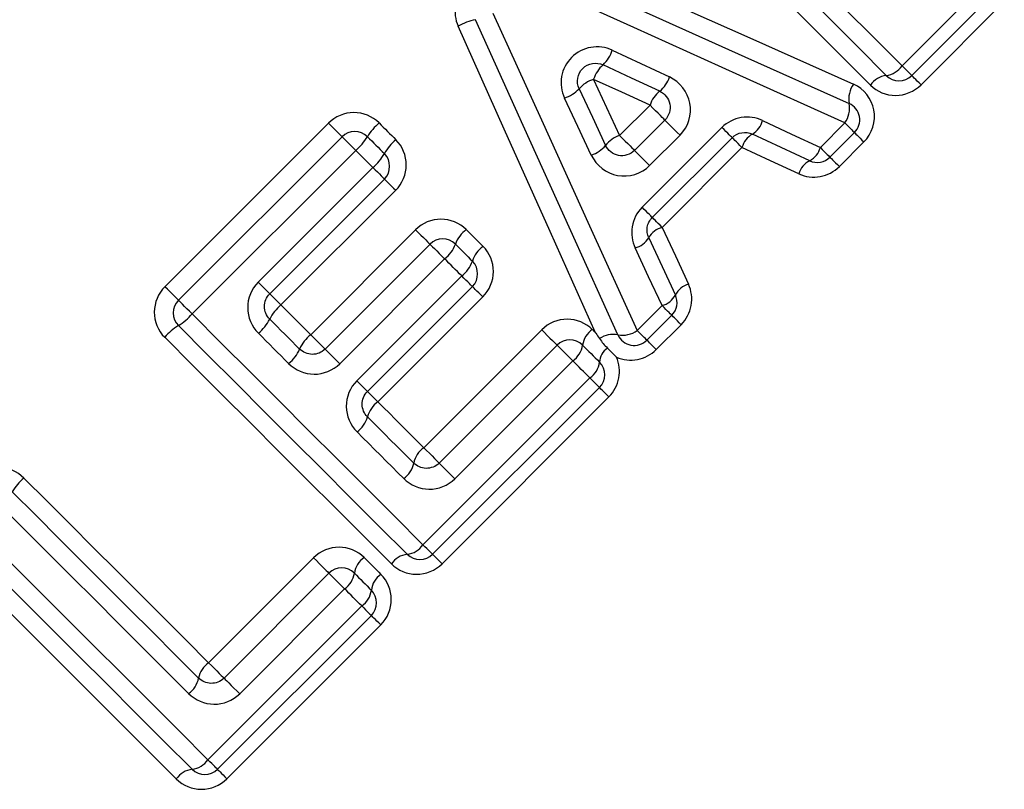
# Model space of a CAD drawing. Units: millimetres. Extents: x 161 to 246, y 96 to 260.
# Drawn here: x 198 to 204, y 210 to 214 of the extents above; entities that cross this region are included whole.
import ezdxf

# ---------------------------------------------------------------- set-up
doc = ezdxf.new("R2010")
doc.units = ezdxf.units.MM

msp = doc.modelspace()

# ---------------------------------------------------------------- linework, layer by layer
at = {"color": 7, "linetype": 'Continuous', "lineweight": 25}
for p, q in [((203.1757, 214.1508), (203.6386, 214.6138)), ((203.6923, 214.5601), (203.2293, 214.0972)), ((203.7445, 214.5079), (203.2815, 214.045)), ((201.6045, 213.7622), (201.7734, 213.9311)), ((199.0747, 212.9213), (199.9848, 213.8315)), ((201.6874, 213.6794), (201.8562, 213.8482)), ((201.7296, 213.3633), (202.1735, 213.8072)), ((202.721, 213.6961), (202.8574, 213.8326)), ((199.1499, 212.8461), (200.06, 213.7563)), ((201.9403, 213.7642), (201.7714, 213.5953)), ((202.2301, 213.7507), (201.7862, 213.3068)), ((202.9111, 213.7789), (202.7746, 213.6425)), ((202.2852, 213.6955), (201.8413, 213.2516)), ((202.9633, 213.7267), (202.8268, 213.5902)), ((200.1364, 213.6799), (199.2263, 212.7697)), ((199.5934, 212.9466), (200.2316, 213.5848)), ((200.2957, 213.5206), (199.6575, 212.8824)), ((200.3586, 213.4578), (199.7203, 212.8196)), ((199.8857, 212.6543), (200.4695, 213.2381)), ((199.9657, 212.5742), (200.5496, 213.158)), ((200.6308, 213.0767), (200.047, 212.4929)), ((200.1421, 212.3978), (200.726, 212.9816)), ((200.7853, 212.9223), (200.2014, 212.3385)), ((200.8432, 212.8644), (200.2594, 212.2805)), ((201.7024, 212.6775), (201.8408, 212.8159)), ((201.8944, 212.7622), (201.7561, 212.6239)), ((201.9466, 212.71), (201.8083, 212.5717)), ((200.5145, 212.0254), (201.1709, 212.6817)), ((200.6003, 211.9396), (201.2567, 212.5959)), ((201.3436, 212.509), (200.6873, 211.8526)), ((200.5104, 211.4856), (201.4387, 212.4139)), ((201.4924, 212.3602), (200.5641, 211.4319)), ((201.5446, 212.308), (200.6163, 211.3797)), ((199.3179, 210.8288), (199.9017, 211.4126)), ((199.4037, 210.7429), (199.9875, 211.3268)), ((200.0744, 211.2398), (199.4906, 210.656)), ((199.3138, 210.2889), (200.1696, 211.1447)), ((200.2232, 211.0911), (199.3674, 210.2353)), ((200.2754, 211.0388), (199.4196, 210.1831))]:
    msp.add_line(p, q, dxfattribs=at)
at = {"color": 7, "linetype": 'Continuous', "lineweight": 25, "flags": 128}
for points in [[(201.8915, 215.435), (202.0537, 215.2728), (202.2155, 215.111), (202.3769, 214.9495), (202.5379, 214.7886), (202.6983, 214.6282), (202.8581, 214.4684), (203.0173, 214.3092), (203.1757, 214.1508)], [(203.0879, 214.0972), (202.9309, 214.2542), (202.7731, 214.4119), (202.6147, 214.5703), (202.4558, 214.7293), (202.2962, 214.8888), (202.1362, 215.0488), (201.9758, 215.2092), (201.8151, 215.37)], [(203, 214.0437), (202.8444, 214.1992), (202.6881, 214.3555), (202.5312, 214.5125), (202.3736, 214.6701), (202.2155, 214.8282), (202.0569, 214.9867), (201.8979, 215.1457), (201.7386, 215.305)], [(201.1608, 214.8267), (201.7472, 214.5653), (202.3293, 214.3057), (202.9056, 214.0488)], [(201.1251, 214.7302), (201.7155, 214.4649), (202.3014, 214.2015), (202.8814, 213.9408)], [(202.8574, 213.8326), (202.2738, 214.097), (201.684, 214.3641), (201.0899, 214.6333)], [(201.5942, 212.6535), (201.3328, 213.2326), (201.0686, 213.8178), (200.8025, 214.4074)], [(200.8994, 214.4428), (201.1693, 213.8495), (201.4373, 213.2604), (201.7024, 212.6775)], [(201.47, 212.6654), (201.2177, 213.2291), (200.9628, 213.7983), (200.7061, 214.3716)], [(201.5637, 214.2372), (201.7227, 214.1629), (201.8813, 214.0887)], [(201.8276, 214.0096), (201.67, 214.0828), (201.5121, 214.1561)], [(203.2293, 214.0972), (203.2283, 214.0981), (203.2255, 214.101), (203.2207, 214.1057), (203.2143, 214.1122), (203.2064, 214.1201), (203.1971, 214.1294), (203.1868, 214.1397), (203.1757, 214.1508)], [(201.4599, 214.0754), (201.5323, 213.9186), (201.6045, 213.7622)], [(201.7734, 213.9311), (201.6168, 214.0032), (201.4599, 214.0754)], [(203.2815, 214.045), (203.2707, 214.0558), (203.2606, 214.0659), (203.2516, 214.0749), (203.2439, 214.0826), (203.2376, 214.0889), (203.2331, 214.0934), (203.2303, 214.0962), (203.2293, 214.0972)], [(201.3793, 214.0232), (201.4528, 213.8654), (201.526, 213.7079)], [(201.447, 213.6541), (201.3727, 213.8126), (201.2982, 213.9714)], [(201.8562, 213.8482), (201.8546, 213.8499), (201.8496, 213.8548), (201.8417, 213.8628), (201.831, 213.8734), (201.8183, 213.8862), (201.8039, 213.9005), (201.7887, 213.9157), (201.7734, 213.9311)], [(200.06, 213.7563), (200.0586, 213.7578), (200.0542, 213.7621), (200.0472, 213.7692), (200.0377, 213.7786), (200.0262, 213.7901), (200.0132, 213.8031), (199.9992, 213.8171), (199.9848, 213.8315)], [(200.2664, 213.8328), (200.2781, 213.8211), (200.2898, 213.8094), (200.3014, 213.7977), (200.3131, 213.786), (200.3248, 213.7744), (200.3365, 213.7627), (200.3482, 213.751), (200.3598, 213.7393)], [(201.8562, 213.8482), (201.858, 213.8465), (201.863, 213.8415), (201.8711, 213.8334), (201.8819, 213.8226), (201.8949, 213.8096), (201.9094, 213.795), (201.9248, 213.7797), (201.9403, 213.7642)], [(202.2301, 213.7507), (202.2291, 213.7517), (202.226, 213.7548), (202.221, 213.7598), (202.2142, 213.7666), (202.2057, 213.775), (202.196, 213.7848), (202.1851, 213.7956), (202.1735, 213.8072)], [(202.4001, 213.8463), (202.5608, 213.7711), (202.721, 213.6961)], [(202.8574, 213.8326), (202.8685, 213.8215), (202.8788, 213.8111), (202.8881, 213.8019), (202.8961, 213.7939), (202.9025, 213.7875), (202.9072, 213.7828), (202.9101, 213.7799), (202.9111, 213.7789)], [(200.1364, 213.6799), (200.1219, 213.6945), (200.1077, 213.7086), (200.0945, 213.7219), (200.0828, 213.7335), (200.0732, 213.7432), (200.066, 213.7504), (200.0615, 213.7548), (200.06, 213.7563)], [(200.2014, 213.7563), (200.2132, 213.7445), (200.225, 213.7327), (200.2368, 213.7209), (200.2486, 213.7092), (200.2604, 213.6974), (200.2722, 213.6856), (200.284, 213.6738), (200.2957, 213.662)], [(201.6045, 213.7622), (201.6199, 213.7469), (201.6351, 213.7317), (201.6494, 213.7174), (201.6622, 213.7046), (201.6728, 213.6939), (201.6808, 213.686), (201.6857, 213.681), (201.6874, 213.6794)], [(202.2852, 213.6955), (202.2739, 213.7069), (202.2633, 213.7175), (202.2538, 213.727), (202.2456, 213.7352), (202.239, 213.7418), (202.2341, 213.7467), (202.2311, 213.7497), (202.2301, 213.7507)], [(202.6618, 213.6225), (202.5026, 213.6964), (202.343, 213.7706)], [(202.9111, 213.7789), (202.912, 213.778), (202.9148, 213.7752), (202.9194, 213.7706), (202.9256, 213.7644), (202.9333, 213.7566), (202.9424, 213.7476), (202.9524, 213.7375), (202.9633, 213.7267)], [(202.6019, 213.5495), (202.4439, 213.6223), (202.2852, 213.6955)], [(202.721, 213.6961), (202.7321, 213.685), (202.7424, 213.6747), (202.7517, 213.6654), (202.7596, 213.6575), (202.766, 213.651), (202.7708, 213.6463), (202.7736, 213.6434), (202.7746, 213.6425)], [(200.2316, 213.5848), (200.2197, 213.5966), (200.2078, 213.6085), (200.1959, 213.6204), (200.184, 213.6323), (200.1721, 213.6442), (200.1602, 213.6561), (200.1483, 213.668), (200.1364, 213.6799)], [(201.7714, 213.5953), (201.7559, 213.6108), (201.7406, 213.6262), (201.726, 213.6407), (201.7131, 213.6537), (201.7022, 213.6645), (201.6941, 213.6726), (201.6891, 213.6777), (201.6874, 213.6794)], [(202.7746, 213.6425), (202.7755, 213.6415), (202.7783, 213.6387), (202.7829, 213.6341), (202.7892, 213.6279), (202.7969, 213.6202), (202.8059, 213.6112), (202.816, 213.6011), (202.8268, 213.5902)], [(200.2316, 213.5848), (200.2444, 213.5719), (200.2566, 213.5598), (200.2676, 213.5487), (200.2773, 213.539), (200.2851, 213.5312), (200.291, 213.5254), (200.2945, 213.5218), (200.2957, 213.5206)], [(200.2957, 213.5206), (200.2969, 213.5194), (200.3004, 213.516), (200.3061, 213.5103), (200.3137, 213.5026), (200.3232, 213.4932), (200.334, 213.4823), (200.3459, 213.4704), (200.3586, 213.4578)], [(201.7862, 213.3068), (201.7852, 213.3078), (201.7821, 213.3109), (201.7771, 213.3159), (201.7703, 213.3227), (201.7618, 213.3311), (201.7521, 213.3409), (201.7412, 213.3517), (201.7296, 213.3633)], [(201.8413, 213.2516), (201.83, 213.263), (201.8194, 213.2735), (201.8099, 213.2831), (201.8017, 213.2913), (201.795, 213.2979), (201.7902, 213.3028), (201.7872, 213.3057), (201.7862, 213.3068)], [(201.8413, 213.2516), (201.9145, 213.093), (201.9874, 212.9349)], [(200.4695, 213.2381), (200.4845, 213.2231), (200.4993, 213.2083), (200.5131, 213.1944), (200.5254, 213.1821), (200.5356, 213.1719), (200.5432, 213.1643), (200.548, 213.1596), (200.5496, 213.158)], [(200.751, 213.2394), (200.7627, 213.2277), (200.7744, 213.216), (200.7861, 213.2043), (200.7978, 213.1926), (200.8095, 213.1809), (200.8211, 213.1693), (200.8328, 213.1576), (200.8445, 213.1459)], [(201.7662, 213.1939), (201.8404, 213.0342), (201.9144, 212.8751)], [(200.5496, 213.158), (200.5512, 213.1564), (200.556, 213.1515), (200.5638, 213.1438), (200.5742, 213.1334), (200.5867, 213.1209), (200.6007, 213.1068), (200.6157, 213.0919), (200.6308, 213.0767)], [(200.691, 213.158), (200.7028, 213.1462), (200.7146, 213.1344), (200.7264, 213.1226), (200.7381, 213.1108), (200.7499, 213.099), (200.7617, 213.0873), (200.7735, 213.0755), (200.7853, 213.0637)], [(201.8408, 212.8159), (201.7658, 212.976), (201.6905, 213.1368)], [(200.726, 212.9816), (200.7141, 212.9935), (200.7022, 213.0053), (200.6903, 213.0172), (200.6784, 213.0291), (200.6665, 213.041), (200.6546, 213.0529), (200.6427, 213.0648), (200.6308, 213.0767)], [(200.7853, 212.9223), (200.7842, 212.9234), (200.7809, 212.9266), (200.7756, 212.9319), (200.7684, 212.9391), (200.7596, 212.948), (200.7493, 212.9582), (200.738, 212.9695), (200.726, 212.9816)], [(199.1499, 212.8461), (199.1484, 212.8476), (199.144, 212.852), (199.137, 212.859), (199.1275, 212.8685), (199.1161, 212.8799), (199.1031, 212.8929), (199.0891, 212.9069), (199.0747, 212.9213)], [(199.5934, 212.9466), (199.6062, 212.9337), (199.6183, 212.9216), (199.6294, 212.9105), (199.6391, 212.9008), (199.6469, 212.893), (199.6527, 212.8872), (199.6563, 212.8836), (199.6575, 212.8824)], [(200.8432, 212.8644), (200.8314, 212.8762), (200.8203, 212.8873), (200.8103, 212.8973), (200.8016, 212.9059), (200.7946, 212.9129), (200.7895, 212.9181), (200.7863, 212.9212), (200.7853, 212.9223)], [(199.6575, 212.8824), (199.6587, 212.8812), (199.6622, 212.8777), (199.6678, 212.8721), (199.6755, 212.8644), (199.6849, 212.855), (199.6958, 212.8441), (199.7077, 212.8322), (199.7203, 212.8196)], [(199.2263, 212.7697), (199.2117, 212.7843), (199.1975, 212.7985), (199.1843, 212.8117), (199.1726, 212.8234), (199.163, 212.833), (199.1558, 212.8402), (199.1514, 212.8446), (199.1499, 212.8461)], [(199.7203, 212.8196), (199.741, 212.7989), (199.7617, 212.7782), (199.7824, 212.7575), (199.8031, 212.7369), (199.8237, 212.7162), (199.8444, 212.6955), (199.865, 212.6749), (199.8857, 212.6543)], [(201.8944, 212.7622), (201.8934, 212.7632), (201.8905, 212.7661), (201.8858, 212.7708), (201.8794, 212.7772), (201.8714, 212.7852), (201.8622, 212.7945), (201.8518, 212.8048), (201.8408, 212.8159)], [(199.2263, 212.7697), (199.3884, 212.6076), (199.5503, 212.4457), (199.7117, 212.2843), (199.8726, 212.1233), (200.0331, 211.9629), (200.1929, 211.8031), (200.352, 211.644), (200.5104, 211.4856)], [(201.9466, 212.71), (201.9358, 212.7209), (201.9257, 212.7309), (201.9167, 212.74), (201.9089, 212.7477), (201.9027, 212.7539), (201.8981, 212.7585), (201.8953, 212.7613), (201.8944, 212.7622)], [(200.4226, 211.4319), (200.2656, 211.5889), (200.1079, 211.7467), (199.9495, 211.9051), (199.7905, 212.0641), (199.631, 212.2236), (199.471, 212.3836), (199.3106, 212.544), (199.1499, 212.7047)], [(199.6575, 212.741), (199.6784, 212.7201), (199.6993, 212.6992), (199.7201, 212.6784), (199.741, 212.6575), (199.7618, 212.6367), (199.7827, 212.6158), (199.8035, 212.595), (199.8243, 212.5742)], [(199.7629, 212.4942), (199.7419, 212.5152), (199.7209, 212.5362), (199.6999, 212.5572), (199.6788, 212.5782), (199.6578, 212.5993), (199.6367, 212.6203), (199.6157, 212.6414), (199.5946, 212.6624)], [(199.9657, 212.5742), (199.9642, 212.5758), (199.9594, 212.5805), (199.9518, 212.5881), (199.9416, 212.5983), (199.9293, 212.6106), (199.9154, 212.6245), (199.9007, 212.6392), (199.8857, 212.6543)], [(201.1709, 212.6817), (201.1865, 212.6661), (201.2022, 212.6504), (201.217, 212.6356), (201.2303, 212.6223), (201.2414, 212.6112), (201.2497, 212.6029), (201.2549, 212.5977), (201.2567, 212.5959)], [(201.4524, 212.683), (201.4546, 212.6808), (201.4568, 212.6786), (201.459, 212.6764), (201.4612, 212.6742), (201.4634, 212.672), (201.4656, 212.6698), (201.4678, 212.6676), (201.47, 212.6654)], [(201.7561, 212.6239), (201.7551, 212.6249), (201.7522, 212.6278), (201.7475, 212.6325), (201.7411, 212.6389), (201.7331, 212.6469), (201.7238, 212.6561), (201.7135, 212.6665), (201.7024, 212.6775)], [(200.3347, 211.3784), (200.1792, 211.534), (200.0229, 211.6903), (199.8659, 211.8472), (199.7083, 212.0048), (199.5502, 212.1629), (199.3917, 212.3215), (199.2327, 212.4805), (199.0734, 212.6398)], [(201.2567, 212.5959), (201.2585, 212.5941), (201.2637, 212.5889), (201.2722, 212.5804), (201.2835, 212.5691), (201.297, 212.5556), (201.312, 212.5406), (201.3278, 212.5248), (201.3436, 212.509)], [(201.3981, 212.5959), (201.4099, 212.5841), (201.4217, 212.5723), (201.4335, 212.5605), (201.4453, 212.5487), (201.4571, 212.537), (201.4688, 212.5252), (201.4806, 212.5134), (201.4924, 212.5016)], [(201.8083, 212.5717), (201.7974, 212.5825), (201.7874, 212.5926), (201.7783, 212.6016), (201.7706, 212.6094), (201.7644, 212.6156), (201.7598, 212.6202), (201.757, 212.623), (201.7561, 212.6239)], [(200.047, 212.4929), (200.0319, 212.5081), (200.0169, 212.523), (200.0028, 212.5371), (199.9903, 212.5496), (199.98, 212.5599), (199.9722, 212.5677), (199.9674, 212.5725), (199.9657, 212.5742)], [(201.4387, 212.4139), (201.4269, 212.4257), (201.415, 212.4376), (201.4031, 212.4495), (201.3912, 212.4614), (201.3793, 212.4733), (201.3674, 212.4852), (201.3555, 212.4971), (201.3436, 212.509)], [(200.2014, 212.3385), (200.2004, 212.3396), (200.1971, 212.3428), (200.1918, 212.3481), (200.1846, 212.3553), (200.1758, 212.3641), (200.1655, 212.3744), (200.1542, 212.3857), (200.1421, 212.3978)], [(201.4387, 212.4139), (201.4498, 212.4028), (201.4602, 212.3924), (201.4694, 212.3832), (201.4774, 212.3752), (201.4838, 212.3688), (201.4885, 212.3641), (201.4914, 212.3612), (201.4924, 212.3602)], [(200.2594, 212.2805), (200.2476, 212.2924), (200.2365, 212.3034), (200.2265, 212.3135), (200.2178, 212.3221), (200.2108, 212.3291), (200.2057, 212.3342), (200.2025, 212.3374), (200.2014, 212.3385)], [(201.5446, 212.308), (201.5337, 212.3189), (201.5237, 212.3289), (201.5147, 212.3379), (201.5069, 212.3457), (201.5007, 212.3519), (201.4961, 212.3565), (201.4933, 212.3593), (201.4924, 212.3602)], [(200.2594, 212.2805), (200.2914, 212.2486), (200.3233, 212.2166), (200.3553, 212.1847), (200.3872, 212.1528), (200.419, 212.1209), (200.4509, 212.089), (200.4827, 212.0572), (200.5145, 212.0254)], [(200.2014, 212.197), (200.2337, 212.1648), (200.266, 212.1325), (200.2982, 212.1003), (200.3304, 212.0681), (200.3626, 212.0359), (200.3947, 212.0038), (200.4268, 211.9717), (200.4589, 211.9396)], [(200.4032, 211.8539), (200.3708, 211.8863), (200.3384, 211.9187), (200.306, 211.9511), (200.2735, 211.9836), (200.241, 212.0161), (200.2085, 212.0486), (200.176, 212.0811), (200.1434, 212.1137)], [(200.5145, 212.0254), (200.5302, 212.0097), (200.5458, 211.9941), (200.5607, 211.9793), (200.574, 211.966), (200.5851, 211.9549), (200.5934, 211.9465), (200.5986, 211.9413), (200.6003, 211.9396)], [(200.6003, 211.9396), (200.6021, 211.9378), (200.6074, 211.9325), (200.6159, 211.924), (200.6272, 211.9128), (200.6406, 211.8993), (200.6557, 211.8842), (200.6715, 211.8684), (200.6873, 211.8526)], [(198.2901, 211.8565), (198.4196, 211.727), (198.5488, 211.5978), (198.6779, 211.4688), (198.8066, 211.3401), (198.935, 211.2117), (199.063, 211.0836), (199.1907, 210.956), (199.3179, 210.8288)], [(198.2252, 211.78), (198.3558, 211.6494), (198.4862, 211.519), (198.6164, 211.3888), (198.7463, 211.2589), (198.8758, 211.1294), (199.005, 211.0002), (199.1339, 210.8713), (199.2623, 210.7429)], [(199.2065, 210.6573), (199.077, 210.7868), (198.947, 210.9168), (198.8166, 211.0471), (198.6859, 211.1779), (198.5549, 211.3089), (198.4235, 211.4402), (198.292, 211.5718), (198.1602, 211.7036)], [(198.0296, 211.5731), (198.1918, 211.4109), (198.3536, 211.2491), (198.515, 211.0877), (198.676, 210.9267), (198.8364, 210.7663), (198.9962, 210.6065), (199.1554, 210.4473), (199.3138, 210.2889)], [(199.226, 210.2353), (199.069, 210.3923), (198.9113, 210.55), (198.7529, 210.7084), (198.5939, 210.8674), (198.4343, 211.027), (198.2743, 211.1869), (198.1139, 211.3473), (197.9532, 211.5081)], [(199.1381, 210.1818), (198.9825, 210.3373), (198.8262, 210.4936), (198.6693, 210.6506), (198.5117, 210.8082), (198.3536, 210.9663), (198.195, 211.1248), (198.0361, 211.2838), (197.8767, 211.4431)], [(200.5641, 211.4319), (200.5631, 211.4329), (200.5602, 211.4358), (200.5555, 211.4405), (200.5491, 211.4469), (200.5411, 211.4549), (200.5318, 211.4641), (200.5215, 211.4745), (200.5104, 211.4856)], [(199.9017, 211.4126), (199.9174, 211.3969), (199.933, 211.3813), (199.9478, 211.3664), (199.9611, 211.3531), (199.9722, 211.342), (199.9806, 211.3337), (199.9857, 211.3285), (199.9875, 211.3268)], [(200.1833, 211.4138), (200.195, 211.4022), (200.2066, 211.3905), (200.2183, 211.3788), (200.23, 211.3671), (200.2417, 211.3554), (200.2534, 211.3437), (200.265, 211.3321), (200.2767, 211.3204)], [(200.5641, 211.4319), (200.565, 211.431), (200.5678, 211.4282), (200.5724, 211.4236), (200.5786, 211.4174), (200.5863, 211.4096), (200.5954, 211.4006), (200.6054, 211.3906), (200.6163, 211.3797)], [(199.9875, 211.3268), (199.9893, 211.325), (199.9946, 211.3197), (200.0031, 211.3112), (200.0143, 211.2999), (200.0278, 211.2864), (200.0429, 211.2714), (200.0587, 211.2556), (200.0744, 211.2398)], [(200.1289, 211.3268), (200.1407, 211.315), (200.1525, 211.3032), (200.1643, 211.2914), (200.1761, 211.2796), (200.1879, 211.2678), (200.1997, 211.256), (200.2114, 211.2442), (200.2232, 211.2325)], [(200.1696, 211.1447), (200.1577, 211.1566), (200.1458, 211.1684), (200.1339, 211.1803), (200.122, 211.1922), (200.1102, 211.2041), (200.0983, 211.216), (200.0864, 211.2279), (200.0744, 211.2398)], [(200.1696, 211.1447), (200.1807, 211.1336), (200.191, 211.1233), (200.2003, 211.114), (200.2082, 211.1061), (200.2146, 211.0996), (200.2194, 211.0949), (200.2222, 211.092), (200.2232, 211.0911)], [(200.2754, 211.0388), (200.2646, 211.0497), (200.2545, 211.0598), (200.2455, 211.0688), (200.2378, 211.0765), (200.2315, 211.0827), (200.2269, 211.0873), (200.2241, 211.0901), (200.2232, 211.0911)], [(199.3179, 210.8288), (199.3335, 210.8131), (199.3492, 210.7974), (199.364, 210.7826), (199.3773, 210.7693), (199.3884, 210.7582), (199.3968, 210.7499), (199.4019, 210.7447), (199.4037, 210.7429)], [(199.4037, 210.7429), (199.4055, 210.7412), (199.4107, 210.7359), (199.4192, 210.7274), (199.4305, 210.7161), (199.444, 210.7026), (199.459, 210.6876), (199.4748, 210.6718), (199.4906, 210.656)], [(199.3674, 210.2353), (199.3665, 210.2362), (199.3636, 210.2391), (199.3589, 210.2439), (199.3524, 210.2503), (199.3445, 210.2582), (199.3352, 210.2675), (199.3249, 210.2778), (199.3138, 210.2889)], [(199.3674, 210.2353), (199.3684, 210.2343), (199.3712, 210.2315), (199.3757, 210.227), (199.382, 210.2207), (199.3897, 210.213), (199.3987, 210.204), (199.4088, 210.1939), (199.4196, 210.1831)]]:
    msp.add_lwpolyline(points, dxfattribs=at)
at = {"color": 7, "linetype": 'Continuous', "lineweight": 25}
for centre, radius, start, end in [((200.8835, 214.0416), 0.3747, 102.4864, 118.2719), ((201.378, 214.2984), 0.1955, 313.284, 341.7638), ((201.6368, 214.0182), 0.1859, 132.1223, 162.0633), ((203.073, 214.2202), 0.1239, 276.9007, 325.9513), ((201.5173, 213.8986), 0.1859, 107.9941, 137.9367), ((201.7257, 214.1366), 0.1629, 308.7484, 342.8869), ((203.1021, 213.9748), 0.1231, 96.6084, 146.01), ((203.1586, 214.1679), 0.1, 225, 315), ((201.2369, 214.157), 0.1955, 288.2883, 316.7815), ((203.0229, 213.9658), 0.1437, 144.7161, 189.9985), ((201.9229, 213.8858), 0.1562, 127.5784, 163.1531), ((202.7417, 213.9149), 0.1421, 324.5683, 10.5123), ((202.8404, 213.8496), 0.1, 315, 65.7972), ((200.4702, 213.5938), 0.3141, 130.4659, 148.8468), ((202.2748, 213.8815), 0.1302, 301.5944, 344.3201), ((200.1307, 213.6856), 0.1, 45, 135), ((199.9308, 213.9207), 0.3167, 310.5007, 328.7296), ((200.5364, 213.5277), 0.2756, 129.8421, 150.8375), ((201.6499, 213.6128), 0.1562, 106.8989, 142.4874), ((202.4068, 213.6618), 0.1262, 120.4244, 164.5194), ((201.3989, 213.8097), 0.1629, 287.1698, 321.3127), ((202.6079, 213.7264), 0.1171, 297.392, 344.9811), ((200.0534, 213.798), 0.2779, 309.8836, 330.701), ((200.225, 213.5913), 0.1, 315, 45), ((202.7039, 213.7132), 0.1, 245.0749, 315), ((202.7121, 213.5202), 0.114, 116.2299, 165.1328), ((201.875, 213.13), 0.1262, 105.4785, 149.5767), ((200.859, 213.0968), 0.1788, 127.1468, 160.0001), ((201.6553, 213.2621), 0.1302, 285.6809, 328.4046), ((200.6203, 213.0873), 0.1, 45, 135), ((200.5219, 213.2202), 0.1802, 307.2051, 339.7896), ((200.9445, 213.0115), 0.1676, 126.6503, 161.8376), ((200.625, 213.1169), 0.1688, 306.7084, 341.6201), ((200.7146, 212.993), 0.1, 315, 45), ((202.0166, 212.8247), 0.114, 104.8676, 153.768), ((201.8104, 212.929), 0.1171, 285.0189, 332.6089), ((201.8237, 212.833), 0.1, 315, 24.9251), ((199.2206, 212.7754), 0.1, 135, 225), ((199.8674, 212.6376), 0.2339, 128.9426, 153.7801), ((198.9854, 212.9754), 0.3167, 301.2719, 319.4977), ((199.3123, 212.436), 0.314, 121.1495, 139.537), ((199.4462, 212.8458), 0.2359, 308.9901, 333.6201), ((200.0085, 212.4967), 0.1998, 127.9406, 157.1823), ((201.5243, 212.5777), 0.1275, 124.3098, 171.7709), ((201.5687, 212.5232), 0.1328, 78.9238, 124.8151), ((201.6199, 212.7931), 0.142, 259.5551, 305.5225), ((201.6854, 212.6946), 0.1, 204.2932, 315), ((201.3274, 212.5252), 0.1, 45, 135), ((201.2712, 212.6149), 0.1283, 304.3671, 351.4872), ((199.6389, 212.6529), 0.2014, 307.9924, 336.9953), ((201.5969, 212.4942), 0.1048, 125.2494, 175.9501), ((201.3694, 212.5165), 0.1239, 304.0478, 353.0992), ((201.4217, 212.4309), 0.1, 315, 45), ((200.3497, 212.1561), 0.1538, 125.9532, 164.5408), ((200.0524, 212.2389), 0.1549, 306.0122, 344.3046), ((200.5917, 211.9144), 0.1352, 124.8357, 169.2773), ((200.3253, 211.9655), 0.1361, 304.8948, 349.0085), ((198.4939, 211.6176), 0.3141, 130.4655, 148.8481), ((200.4078, 211.5549), 0.1239, 276.8995, 325.9535), ((200.2551, 211.3085), 0.1275, 124.3058, 171.7744), ((200.4368, 211.3096), 0.1232, 96.6089, 146.0084), ((200.4934, 211.5026), 0.1, 225, 315), ((200.0582, 211.256), 0.1, 45, 135), ((200.002, 211.3458), 0.1284, 304.3686, 351.4862), ((200.3456, 211.2183), 0.1232, 123.995, 173.3886), ((200.1002, 211.2474), 0.1239, 304.0474, 353.0996), ((200.1525, 211.1618), 0.1, 315, 45), ((199.3951, 210.7178), 0.1352, 124.8334, 169.2778), ((199.1287, 210.7689), 0.1361, 304.8925, 349.0125), ((199.2111, 210.3583), 0.1239, 276.9012, 325.9518), ((199.2402, 210.1129), 0.1232, 96.6077, 146.0087), ((199.2967, 210.306), 0.1, 225, 315)]:
    msp.add_arc(centre, radius, start, end, dxfattribs=at)
for points, knots in [([(200.7478, 214.5944), (200.7191, 214.5658), (200.6996, 214.5287), (200.6848, 214.4497), (200.6895, 214.4085), (200.7061, 214.3716)], [0, 0, 0, 0, 0.5, 0.5, 1, 1, 1, 1]), ([(201.5637, 214.2372), (201.5266, 214.2546), (201.4845, 214.2602), (201.4044, 214.2465), (201.3659, 214.2267), (201.3084, 214.169), (201.2887, 214.1308), (201.2751, 214.0503), (201.2808, 214.0085), (201.2982, 213.9714)], [0, 0, 0, 0, 0.25, 0.25, 0.5, 0.5, 0.75, 0.75, 1, 1, 1, 1]), ([(201.3793, 214.0232), (201.3708, 214.0414), (201.368, 214.0621), (201.3748, 214.1022), (201.3847, 214.1215), (201.4137, 214.1505), (201.433, 214.1604), (201.473, 214.1673), (201.4938, 214.1645), (201.5121, 214.1561)], [0, 0, 0, 0, 0.25, 0.25, 0.5, 0.5, 0.75, 0.75, 1, 1, 1, 1]), ([(201.9403, 213.7642), (201.9867, 213.8106), (202.0069, 213.8796), (201.983, 214.0057), (201.94, 214.0613), (201.8813, 214.0887)], [0, 0, 0, 0, 0.5, 0.5, 1, 1, 1, 1]), ([(202.9633, 213.7267), (203.0099, 213.7733), (203.0306, 213.8425), (203.0071, 213.9678), (202.9643, 214.0226), (202.9056, 214.0488)], [0, 0, 0, 0, 0.5, 0.5, 1, 1, 1, 1]), ([(203, 214.0437), (203.0366, 214.007), (203.0876, 213.986), (203.1913, 213.986), (203.2437, 214.0072), (203.2815, 214.045)], [0, 0, 0, 0, 0.5, 0.5, 1, 1, 1, 1]), ([(201.8276, 214.0096), (201.8566, 213.9962), (201.8776, 213.9692), (201.8898, 213.907), (201.8799, 213.8719), (201.8562, 213.8482)], [0, 0, 0, 0, 0.5, 0.5, 1, 1, 1, 1]), ([(200.2664, 213.8328), (200.2293, 213.8699), (200.1774, 213.8908), (200.0736, 213.8901), (200.0221, 213.8687), (199.9848, 213.8315)], [0, 0, 0, 0, 0.5, 0.5, 1, 1, 1, 1]), ([(202.4001, 213.8463), (202.3633, 213.8636), (202.3215, 213.8694), (202.2408, 213.8558), (202.2029, 213.8366), (202.1735, 213.8072)], [0, 0, 0, 0, 0.5, 0.5, 1, 1, 1, 1]), ([(200.3586, 213.4578), (200.3958, 213.4951), (200.4172, 213.5468), (200.4178, 213.6506), (200.397, 213.7022), (200.3598, 213.7393)], [0, 0, 0, 0, 0.5, 0.5, 1, 1, 1, 1]), ([(202.2301, 213.7507), (202.2451, 213.7656), (202.2644, 213.7753), (202.3048, 213.7819), (202.3252, 213.7789), (202.343, 213.7706)], [0, 0, 0, 0, 0.5, 0.5, 1, 1, 1, 1]), ([(201.6874, 213.6794), (201.6637, 213.6557), (201.629, 213.6458), (201.5664, 213.658), (201.5395, 213.679), (201.526, 213.7079)], [0, 0, 0, 0, 0.5, 0.5, 1, 1, 1, 1]), ([(201.447, 213.6541), (201.4744, 213.5955), (201.53, 213.5525), (201.6567, 213.5287), (201.7251, 213.549), (201.7714, 213.5953)], [0, 0, 0, 0, 0.5, 0.5, 1, 1, 1, 1]), ([(202.6019, 213.5495), (202.6385, 213.5326), (202.6799, 213.5273), (202.76, 213.5415), (202.7975, 213.561), (202.8268, 213.5902)], [0, 0, 0, 0, 0.5, 0.5, 1, 1, 1, 1]), ([(201.7296, 213.3633), (201.7003, 213.3339), (201.6809, 213.2956), (201.6674, 213.2151), (201.6733, 213.1736), (201.6905, 213.1368)], [0, 0, 0, 0, 0.5, 0.5, 1, 1, 1, 1]), ([(201.7662, 213.1939), (201.758, 213.2117), (201.7549, 213.232), (201.7615, 213.2722), (201.7712, 213.2918), (201.7862, 213.3068)], [0, 0, 0, 0, 0.5, 0.5, 1, 1, 1, 1]), ([(200.751, 213.2394), (200.7141, 213.2763), (200.6625, 213.2973), (200.5586, 213.2968), (200.5068, 213.2755), (200.4695, 213.2381)], [0, 0, 0, 0, 0.5, 0.5, 1, 1, 1, 1]), ([(200.8432, 212.8644), (200.8807, 212.9018), (200.902, 212.9538), (200.9023, 213.0577), (200.8814, 213.109), (200.8445, 213.1459)], [0, 0, 0, 0, 0.5, 0.5, 1, 1, 1, 1]), ([(199.0747, 212.9213), (199.0374, 212.8841), (199.016, 212.8324), (199.0154, 212.7286), (199.0363, 212.6769), (199.0734, 212.6398)], [0, 0, 0, 0, 0.5, 0.5, 1, 1, 1, 1]), ([(199.5934, 212.9466), (199.5557, 212.9089), (199.5347, 212.8564), (199.5356, 212.7515), (199.5572, 212.6998), (199.5946, 212.6624)], [0, 0, 0, 0, 0.5, 0.5, 1, 1, 1, 1]), ([(201.9466, 212.71), (201.9759, 212.7393), (201.9955, 212.7774), (202.0096, 212.8572), (202.0042, 212.8984), (201.9874, 212.9349)], [0, 0, 0, 0, 0.5, 0.5, 1, 1, 1, 1]), ([(199.6575, 212.741), (199.6391, 212.7594), (199.6284, 212.785), (199.6281, 212.8372), (199.6386, 212.8635), (199.6575, 212.8824)], [0, 0, 0, 0, 0.5, 0.5, 1, 1, 1, 1]), ([(201.4524, 212.683), (201.4158, 212.7196), (201.3646, 212.7407), (201.2608, 212.7407), (201.2085, 212.7194), (201.1709, 212.6817)], [0, 0, 0, 0, 0.5, 0.5, 1, 1, 1, 1]), ([(201.47, 212.6654), (201.4705, 212.6648), (201.4709, 212.6641), (201.4714, 212.6635), (201.4785, 212.6531), (201.4857, 212.6426), (201.4929, 212.6322)], [-0.00000479901, -0.00000479901, -0.00000479901, -0.00000479901, 0, 0, 0, 0.00007797104, 0.00007797104, 0.00007797104, 0.00007797104]), ([(199.9657, 212.5742), (199.9467, 212.5551), (199.9202, 212.5447), (199.8682, 212.5451), (199.8427, 212.5558), (199.8243, 212.5742)], [0, 0, 0, 0, 0.5, 0.5, 1, 1, 1, 1]), ([(201.5364, 212.5798), (201.543, 212.5733), (201.5495, 212.5668), (201.556, 212.5603), (201.566, 212.5503), (201.5758, 212.5404), (201.5858, 212.5305), (201.5862, 212.5301), (201.5866, 212.5297), (201.587, 212.5293)], [0.0000298935, 0.0000298935, 0.0000298935, 0.0000298935, 0.0000871912, 0.0000871912, 0.0000871912, 0.0001744037, 0.0001744037, 0.0001744037, 0.0001778756, 0.0001778756, 0.0001778756, 0.0001778756]), ([(201.587, 212.5293), (201.6228, 212.5136), (201.6639, 212.5088), (201.7425, 212.5236), (201.7794, 212.5429), (201.8083, 212.5717)], [0, 0, 0, 0, 0.5, 0.5, 1, 1, 1, 1]), ([(199.7629, 212.4942), (199.8003, 212.4568), (199.8521, 212.4351), (199.9567, 212.4342), (200.0093, 212.4552), (200.047, 212.4929)], [0, 0, 0, 0, 0.5, 0.5, 1, 1, 1, 1]), ([(201.5446, 212.308), (201.5734, 212.3368), (201.5928, 212.3741), (201.6075, 212.4525), (201.6028, 212.4932), (201.587, 212.5293)], [0, 0, 0, 0, 0.5, 0.5, 1, 1, 1, 1]), ([(200.1421, 212.3978), (200.1043, 212.36), (200.0834, 212.3071), (200.0845, 212.2022), (200.1062, 212.1508), (200.1434, 212.1137)], [0, 0, 0, 0, 0.5, 0.5, 1, 1, 1, 1]), ([(200.2014, 212.197), (200.1834, 212.2151), (200.1726, 212.2401), (200.1718, 212.2924), (200.1822, 212.3192), (200.2014, 212.3385)], [0, 0, 0, 0, 0.5, 0.5, 1, 1, 1, 1]), ([(200.6003, 211.9396), (200.5807, 211.92), (200.5534, 211.9098), (200.5015, 211.9109), (200.4769, 211.9216), (200.4589, 211.9396)], [0, 0, 0, 0, 0.5, 0.5, 1, 1, 1, 1]), ([(198.2901, 211.8565), (198.253, 211.8936), (198.2012, 211.9145), (198.0973, 211.9138), (198.0458, 211.8925), (198.0086, 211.8552)], [0, 0, 0, 0, 0.5, 0.5, 1, 1, 1, 1]), ([(200.4032, 211.8539), (200.4403, 211.8168), (200.4916, 211.7951), (200.5962, 211.7938), (200.6493, 211.8146), (200.6873, 211.8526)], [0, 0, 0, 0, 0.5, 0.5, 1, 1, 1, 1]), ([(200.1833, 211.4138), (200.1466, 211.4505), (200.0955, 211.4715), (199.9916, 211.4715), (199.9394, 211.4502), (199.9017, 211.4126)], [0, 0, 0, 0, 0.5, 0.5, 1, 1, 1, 1]), ([(200.3347, 211.3784), (200.3713, 211.3418), (200.4223, 211.3208), (200.526, 211.3207), (200.5785, 211.3419), (200.6163, 211.3797)], [0, 0, 0, 0, 0.5, 0.5, 1, 1, 1, 1]), ([(200.2754, 211.0388), (200.3132, 211.0767), (200.3344, 211.1291), (200.3343, 211.2331), (200.3134, 211.2838), (200.2767, 211.3204)], [0, 0, 0, 0, 0.5, 0.5, 1, 1, 1, 1]), ([(199.4037, 210.7429), (199.3841, 210.7233), (199.3568, 210.7131), (199.3049, 210.7142), (199.2802, 210.725), (199.2623, 210.7429)], [0, 0, 0, 0, 0.5, 0.5, 1, 1, 1, 1]), ([(199.2065, 210.6573), (199.2436, 210.6202), (199.295, 210.5984), (199.3996, 210.5972), (199.4526, 210.618), (199.4906, 210.656)], [0, 0, 0, 0, 0.5, 0.5, 1, 1, 1, 1]), ([(199.1381, 210.1818), (199.1747, 210.1452), (199.2257, 210.1242), (199.3294, 210.1241), (199.3818, 210.1453), (199.4196, 210.1831)], [0, 0, 0, 0, 0.5, 0.5, 1, 1, 1, 1])]:
    msp.add_open_spline(points, degree=3, knots=knots, dxfattribs=at)
msp.add_open_spline([(201.4929, 212.6322), (201.5059, 212.6134), (201.5204, 212.5959), (201.5364, 212.5798)], degree=3, dxfattribs=at)

doc.saveas('drawing.dxf')
